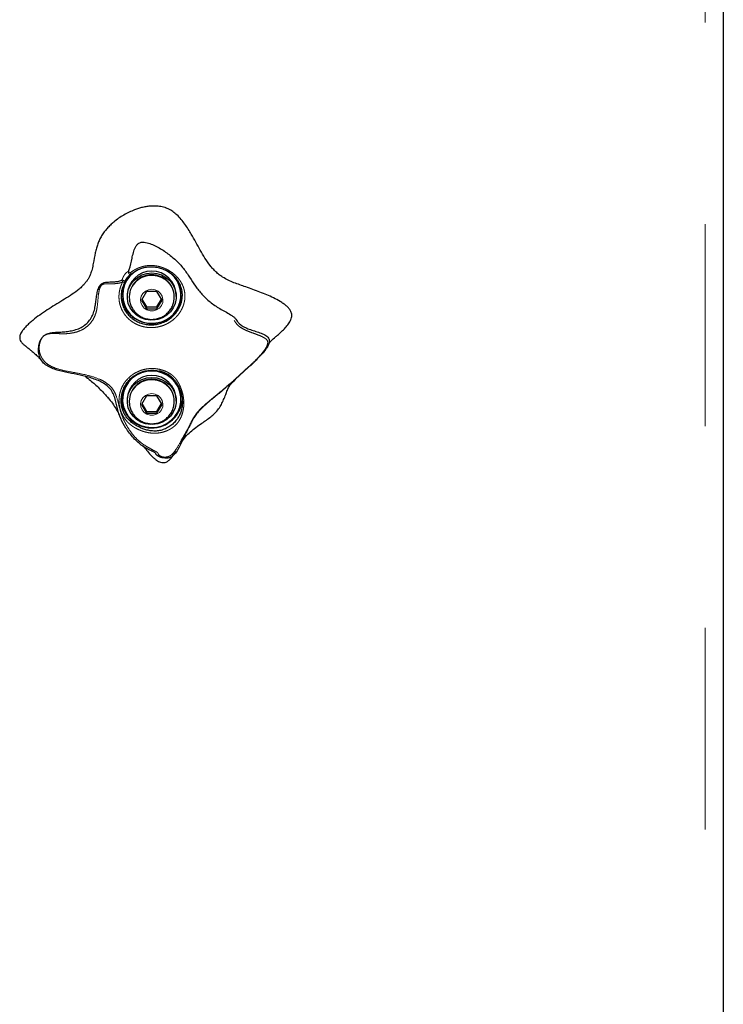
# Model space of a CAD drawing. Units: inches. Extents: x 0.2 to 17.3, y 0.1 to 10.6.
# Drawn here: x 3.3 to 3.6, y 7.9 to 8.3 of the extents above; entities that cross this region are included whole.
import ezdxf

# ---------------------------------------------------------------- set-up
doc = ezdxf.new("R2010")
doc.units = ezdxf.units.IN
doc.header["$MEASUREMENT"] = 0
doc.linetypes.add('PHANTOM', pattern=[0.49999999999999994, 0.25, -0.05, 0.05, -0.05, 0.05, -0.05])

msp = doc.modelspace()

# ---------------------------------------------------------------- linework, layer by layer
at = {"color": 8, "linetype": 'PHANTOM', "lineweight": 18}
msp.add_line((3.628083556381831, 6.842314772061732), (3.628083556381831, 8.480938981582653), dxfattribs=at)
at = {"color": 7, "linetype": 'Continuous', "lineweight": 25}
for p, q in [((3.637012100857571, 8.483249751078922), (3.637012100857571, 6.844625709175113)), ((3.339029943172884, 8.207921213602445), (3.339029943172884, 8.207320138641352)), ((3.341387100704704, 8.207320138641352), (3.341387100704704, 8.206451211536415)), ((3.342369253168319, 8.206451211536415), (3.342369253168319, 8.206162574870769)), ((3.350952506394798, 8.209030503644973), (3.348375016170185, 8.204718050605656)), ((3.356107403035468, 8.209030503644973), (3.350952506394798, 8.209030503644973)), ((3.358684851355803, 8.204718050605656), (3.356107403035468, 8.209030503644973)), ((3.364690656261947, 8.206162574870769), (3.364690656261947, 8.206451211536415)), ((3.365672808725561, 8.206451211536415), (3.365672808725561, 8.207320138641352)), ((3.368029966257381, 8.207320138641352), (3.368029966257381, 8.207921213602445)), ((3.348375016170185, 8.204718050605656), (3.350952506394798, 8.200405932800562)), ((3.348651291073871, 8.2051803385986), (3.350952506394798, 8.201330508786448)), ((3.350952506394798, 8.201330508786448), (3.350952506394798, 8.200405932800562)), ((3.350952506394798, 8.201330508786448), (3.356107403035468, 8.201330508786448)), ((3.356107403035468, 8.201330508786448), (3.358408618356394, 8.2051803385986)), ((3.356107403035468, 8.200405932800562), (3.358684851355803, 8.204718050605656)), ((3.356107403035468, 8.201330508786448), (3.356107403035468, 8.200405932800562)), ((3.350952506394798, 8.200405932800562), (3.356107403035468, 8.200405932800562)), ((3.352971915447364, 8.194734775457112), (3.352971915447364, 8.195249695223001)), ((3.354087993982901, 8.195243996241217), (3.354087993982901, 8.194734775457112)), ((3.350952506394798, 8.15728441951539), (3.348375016170185, 8.152972301710298)), ((3.356107403035468, 8.15728441951539), (3.350952506394798, 8.15728441951539)), ((3.358684851355803, 8.152972301710298), (3.356107403035468, 8.15728441951539)), ((3.339029943172884, 8.156175129472862), (3.339029943172884, 8.155574389745992)), ((3.341387100704704, 8.155574389745992), (3.341387100704704, 8.154705462641054)), ((3.342369253168319, 8.154705462641054), (3.342369253168319, 8.154416490741188)), ((3.348375016170185, 8.152972301710298), (3.350952506394798, 8.148660183905202)), ((3.348651291073871, 8.153434254469017), (3.350952506394798, 8.149584424656865)), ((3.356107403035468, 8.149584424656865), (3.358408618356394, 8.153434254469017)), ((3.356107403035468, 8.148660183905202), (3.358684851355803, 8.152972301710298)), ((3.364690656261947, 8.154416490741188), (3.364690656261947, 8.154705462641054)), ((3.365672808725561, 8.154705462641054), (3.365672808725561, 8.155574389745992)), ((3.368029966257381, 8.155574389745992), (3.368029966257381, 8.156175129472862)), ((3.350952506394798, 8.149584424656865), (3.350952506394798, 8.148660183905202)), ((3.350952506394798, 8.149584424656865), (3.356107403035468, 8.149584424656865)), ((3.350952506394798, 8.148660183905202), (3.356107403035468, 8.148660183905202)), ((3.356107403035468, 8.149584424656865), (3.356107403035468, 8.148660183905202)), ((3.352971915447364, 8.14298869132753), (3.352971915447364, 8.143503611093418)), ((3.354087993982901, 8.143497912111634), (3.354087993982901, 8.14298869132753)), ((3.365822867944445, 8.129623573341561), (3.365823370795779, 8.129623908575784))]:
    msp.add_line(p, q, dxfattribs=at)
at = {"color": 7, "linetype": 'Continuous', "lineweight": 25, "flags": 128}
for points in [[(3.352971915447364, 8.194734775457112), (3.350498138310363, 8.1950938113095), (3.348153049210556, 8.195934913973963), (3.346036170807773, 8.197222213388685), (3.344237303969389, 8.198901401609605), (3.342832798289597, 8.200900738513095), (3.341882325460016, 8.203136080309283), (3.341426113587357, 8.205511550010513), (3.34148360625653, 8.20792724781845), (3.342052373019421, 8.210280256826765), (3.343108193203449, 8.212471012471351), (3.344606313039898, 8.214405984404104), (3.346483163739311, 8.216003375474717), (3.348659085269547, 8.217195468370225), (3.351041720602283, 8.217931642723018), (3.353529954715133, 8.218180386516174), (3.356018188827983, 8.217931642723018), (3.358400824160719, 8.217195468370225), (3.360576703786677, 8.216003375474717), (3.36245355448609, 8.214405984404104), (3.363951716226816, 8.212471012471351), (3.365007536410844, 8.210280256826765), (3.365576261269457, 8.20792724781845), (3.36563375393863, 8.205511550010513), (3.36517758397025, 8.203136080309283), (3.364227069236391, 8.200900738513095), (3.362822605460877, 8.198901401609605), (3.361023738622492, 8.197222213388685), (3.358906818315431, 8.195934913973963), (3.356561729215625, 8.1950938113095), (3.354087993982901, 8.194734775457112)], [(3.34367733710484, 8.145298455121132), (3.345799914489408, 8.143724530446102), (3.348185734547258, 8.142554227775062), (3.350753544883694, 8.1418274399805), (3.353415849366621, 8.141568639160665), (3.356082092851663, 8.141786876639566), (3.3586614268645, 8.142474777264308), (3.361065978134538, 8.143608539405088), (3.363213907607187, 8.145149946360526), (3.365032092317648, 8.14704603112346), (3.36645855583902, 8.149232763957375), (3.367444773017583, 8.151635387630632), (3.367957136622524, 8.154172104992924), (3.367978172569992, 8.156756760849044), (3.36750721039154, 8.159301188598455), (3.366560257521297, 8.161718227343284), (3.365169580253185, 8.163926415167444), (3.363382530421147, 8.165850324370851), (3.36125995303658, 8.167423913811659), (3.358874174883007, 8.168594216482699), (3.356306364546571, 8.169321004277261), (3.353644018159367, 8.169579805097095), (3.350977816578602, 8.169361567618195), (3.348398482565766, 8.168673666993453), (3.34599388939145, 8.167539904852672), (3.3438459599188, 8.165998497897235), (3.342027817112617, 8.1641024131343), (3.340601311686968, 8.161915680300385), (3.339615136412682, 8.159513056627128), (3.33910277280774, 8.156976339264837), (3.339081736860273, 8.154391683408717), (3.339552699038726, 8.151847590893528), (3.340499651908969, 8.149430216914476), (3.341890287272802, 8.147222029090317), (3.34367733710484, 8.145298455121132)], [(3.352971915447364, 8.14298869132753), (3.350498138310363, 8.143347727179917), (3.348153049210556, 8.14418882984438), (3.346036170807773, 8.145476129259102), (3.344237303969389, 8.147155317480024), (3.342832798289597, 8.149154654383514), (3.341882325460016, 8.151389996179702), (3.341426113587357, 8.153765801115153), (3.34148360625653, 8.156181163688867), (3.342052373019421, 8.158534507931407), (3.343108193203449, 8.160724928341768), (3.344606313039898, 8.162659900274521), (3.346483163739311, 8.164257291345134), (3.348659085269547, 8.165449384240642), (3.351041720602283, 8.166185558593435), (3.353529954715133, 8.166434302386593), (3.356018188827983, 8.166185558593435), (3.358400824160719, 8.165449384240642), (3.360576703786677, 8.164257291345134), (3.36245355448609, 8.162659900274521), (3.363951716226816, 8.160724928341768), (3.365007536410844, 8.158534507931407), (3.365576261269457, 8.156181163688867), (3.36563375393863, 8.153765801115153), (3.36517758397025, 8.151389996179702), (3.364227069236391, 8.149154654383514), (3.362822605460877, 8.147155317480024), (3.361023738622492, 8.145476129259102), (3.358906818315431, 8.14418882984438), (3.356561729215625, 8.143347727179917), (3.354087993982901, 8.14298869132753)]]:
    msp.add_lwpolyline(points, dxfattribs=at)
at = {"color": 8, "linetype": 'PHANTOM', "lineweight": 18, "flags": 128}
for points in [[(3.353529954715133, 8.210108281670582), (3.35517478142824, 8.209868924435657), (3.356673487924579, 8.209171972486905), (3.357892860504949, 8.20807910892128), (3.358724534706901, 8.206687551663336), (3.35909471709719, 8.205121002141203), (3.358970387104889, 8.203518917791476), (3.3583626912679, 8.202023102690305), (3.357325560391782, 8.200766980058285), (3.355951183887744, 8.199861847657308), (3.354361670821363, 8.199388161700798), (3.352698238608903, 8.199388161700798), (3.351108725542522, 8.199861847657308), (3.349734349038484, 8.200766980058285), (3.348697218162366, 8.202023102690305), (3.348089522325377, 8.203518917791476), (3.347965192333076, 8.205121002141203), (3.348335332819086, 8.206687551663336), (3.349167048925317, 8.20807910892128), (3.350386421505687, 8.209171972486905), (3.351885128002026, 8.209868924435657), (3.353529954715133, 8.210108281670582)], [(3.353529954715133, 8.158362532775222), (3.35517478142824, 8.158122840306072), (3.356673487924579, 8.157425888357322), (3.357892860504949, 8.1563330247917), (3.358724534706901, 8.154941467533753), (3.35909471709719, 8.153374918011618), (3.358970387104889, 8.151772833661893), (3.3583626912679, 8.150277018560724), (3.357325560391782, 8.149020895928702), (3.355951183887744, 8.148115763527725), (3.354361670821363, 8.147642077571215), (3.352698238608903, 8.147642077571215), (3.351108725542522, 8.148115763527725), (3.349734349038484, 8.149020895928702), (3.348697218162366, 8.150277018560724), (3.348089522325377, 8.151772833661893), (3.347965192333076, 8.153374918011618), (3.348335332819086, 8.154941467533753), (3.349167048925317, 8.1563330247917), (3.350386421505687, 8.157425888357322), (3.351885128002026, 8.158122840306072), (3.353529954715133, 8.158362532775222)]]:
    msp.add_lwpolyline(points, dxfattribs=at)
at = {"color": 7, "linetype": 'Continuous', "lineweight": 25}
for centre, radius, start, end in [((3.353102049064475, 8.207260252415253), 0.01398326037006391, 105.8469108655876, 275.578529443447), ((3.352829287586983, 8.207865457154826), 0.01379945705600043, 134.4257909056053, 179.7684968467553), ((3.353529954715132, 8.206989593326853), 0.01214735212807824, 1.55928545303113, 178.4407145469688), ((3.353322702405345, 8.206278828715979), 0.01095480561328577, 88.91596514365031, 179.0983668652064), ((3.353737189481352, 8.206278810553627), 0.01095482344049666, 0.90172667167653, 91.0839413194683), ((3.354024543498677, 8.207266321252197), 0.01392995363383037, 271.7969843353661, 57.49788932708974), ((3.354337108335134, 8.207896047744079), 0.01369288104816772, 0.1053027685605579, 35.950706339543), ((3.353529954715133, 8.208307783680121), 0.01518348932797534, 181.4589022979193, 358.5410977020822), ((3.353529954715132, 8.155243497163484), 0.0121473615826544, 1.560922814635448, 178.4390771853645), ((3.35393950305509, 8.156013264648584), 0.01409139288631393, 0.6581588717610284, 75.82624782348773), ((3.352750584126605, 8.156142950376697), 0.01372067868857594, 141.2719003523528, 179.8656241334089), ((3.35332331268387, 8.15453244801686), 0.01095542577586147, 88.91921878096232, 179.0951132278919), ((3.353736579197629, 8.154532429849128), 0.01095544360937, 0.904980326108632, 91.08068766503696), ((3.353537123642035, 8.156572198234125), 0.01519092672697782, 181.4977990481087, 356.3162040922942)]:
    msp.add_arc(centre, radius, start, end, dxfattribs=at)
at = {"color": 8, "linetype": 'PHANTOM', "lineweight": 18}
for centre, radius, start, end in [((3.353325095393961, 8.205985035458424), 0.01095991629257117, 88.92898287099037, 178.2058274860998), ((3.353737921916846, 8.205992268262916), 0.01095274332318611, 0.4542453708650709, 91.0879793942976), ((3.353324918100192, 8.15423913771785), 0.01095973325153868, 88.92803795527293, 178.2067724018271), ((3.353738095033821, 8.154246359294712), 0.01095257148189775, 0.4550899074117471, 91.08890225012105)]:
    msp.add_arc(centre, radius, start, end, dxfattribs=at)
at = {"color": 7, "linetype": 'Continuous', "lineweight": 25}
for points, knots in [([(3.400171594954544, 8.211284283323405), (3.399190096809249, 8.211621382182233), (3.397226881259666, 8.212295655205136), (3.394295193173242, 8.213357703945), (3.391412671222101, 8.214576513671846), (3.388954909068991, 8.215901106921272), (3.386947501916445, 8.21730253173597), (3.385347484943138, 8.21869152230644), (3.383863336182454, 8.220233389847419), (3.381984495978881, 8.222497921136606), (3.379865845688008, 8.225573897776936), (3.377563886330378, 8.229462267048708), (3.37537432128834, 8.233426317494311), (3.373422381423657, 8.236929869250295), (3.371624544597652, 8.239923077128257), (3.36997614691361, 8.242410886648798), (3.368143820956136, 8.244804669639736), (3.366172141741019, 8.246907686134467), (3.364041949039204, 8.248658219026133), (3.362143315994277, 8.249783620046385), (3.360797367610231, 8.25034724316576), (3.360225704056917, 8.2505463144868), (3.359650925520856, 8.250736627585727), (3.358285240428464, 8.251111914992197), (3.355958514451186, 8.251425420907989), (3.353383138474102, 8.251396416823306), (3.351057387085892, 8.25112468170395), (3.348995807282587, 8.250719236171456), (3.34695098751711, 8.250163247310839), (3.344679664553786, 8.249381140710693), (3.342217226534965, 8.248323874543317), (3.339590879310543, 8.246934572034592), (3.337062175641092, 8.245321162672447), (3.334860961621004, 8.243641280920247), (3.332983702901708, 8.241959164141607), (3.331398274387764, 8.240316882361459), (3.329936612510004, 8.238539908520783), (3.328650369823472, 8.236653676878095), (3.327566496332123, 8.23467147518197), (3.326712102162313, 8.232592975629435), (3.326045285199975, 8.23042238931748), (3.325278038937422, 8.227163056728598), (3.324719104772623, 8.22371227119378), (3.32395911530804, 8.220143257612234), (3.323275337731495, 8.217911549144445), (3.322487043548267, 8.21615226891299), (3.32172005612097, 8.214827502349365), (3.320814328146226, 8.213560411929011), (3.319676273931842, 8.212231710430773), (3.318294492643484, 8.210877747708366), (3.316117202369218, 8.209055046900467), (3.313127134944609, 8.20696575067838), (3.309349148289241, 8.204627890968503), (3.305486474886119, 8.20230261959707), (3.301674717342939, 8.199897935863273), (3.29799619255511, 8.197392732289734), (3.295059433349339, 8.195183059711354), (3.292847440508074, 8.193310021356627), (3.291259785464366, 8.191813090020448), (3.290033040298403, 8.190460214654719), (3.289162324036432, 8.189279119468225), (3.288640019201063, 8.188405398727905), (3.288267174935165, 8.18755203203517), (3.288011025545331, 8.186580794586156), (3.288046175420336, 8.185391333140773), (3.288612687240044, 8.184124107531744), (3.289554128785957, 8.183039854115112), (3.290399323064261, 8.182318617661103), (3.290922732871707, 8.181976427147061), (3.291023229179112, 8.181910725506393)], [0, 0, 0, 0, 0.01828670773037872, 0.03657750056791665, 0.0549554647169091, 0.07347981563233974, 0.0858569358951382, 0.09835888137272837, 0.1111803508409318, 0.1240779996578326, 0.1510623372360702, 0.1782111012243157, 0.2054641814394035, 0.2327156675088761, 0.2505135268562471, 0.2683426831306375, 0.2863695609829889, 0.3045624336289361, 0.3197755438202626, 0.3353258207061217, 0.3434552108558769, 0.3454851731859587, 0.3459924565690098, 0.3541217457923941, 0.3703689026462806, 0.3870255412720574, 0.3991951474092959, 0.4114483767704503, 0.4239215475621725, 0.4364549059286484, 0.453749440089053, 0.4711667296921625, 0.4889627146721284, 0.5068880803572833, 0.5203480528088406, 0.5338782116265812, 0.5476586502561702, 0.5615469550457404, 0.5748666035635208, 0.5883270568103453, 0.6021183608234807, 0.6159749526439012, 0.6490439318480501, 0.6655618854901527, 0.6821812269224964, 0.6912224255734764, 0.7003477686619393, 0.7097207526848447, 0.7191671634762722, 0.7316545229001192, 0.7442249216503625, 0.7697082274202137, 0.7963427139737139, 0.8229880411300612, 0.8496050276690008, 0.8762519305458513, 0.901981153396222, 0.9149087291102611, 0.9278711686362698, 0.9409092308070448, 0.9475245976819374, 0.9541971454129797, 0.9592015839730533, 0.9643133219728142, 0.9723279417484347, 0.9803030954517711, 0.988906922052493, 0.9978700946072595, 1, 1, 1, 1]), ([(3.341994461307471, 8.218861582456466), (3.3421225269855, 8.21921367052827), (3.342901299832357, 8.221354733100542), (3.343488145576669, 8.224551445744453), (3.344382804689866, 8.228297428935546), (3.345180025485292, 8.230628555695189), (3.346098161864579, 8.232120942689768), (3.346834102091764, 8.232836748234089), (3.347727688058953, 8.233341794129947), (3.348988510266206, 8.233533514421849), (3.350930201130425, 8.233305637667845), (3.353284729433657, 8.232564335794496), (3.356896898368706, 8.230963967217509), (3.361015046719638, 8.228267359122004), (3.365543800287218, 8.224558189993603), (3.369390223030232, 8.220506253661938), (3.37233569405886, 8.216045085433192), (3.375076342107209, 8.211642014066559), (3.378301382403729, 8.207645268566756), (3.382330817250692, 8.203706451260132), (3.386396256501578, 8.200971441719279), (3.389932241298957, 8.199042770019878), (3.392233649660214, 8.197777293911019), (3.393943437674301, 8.196608093634335), (3.395257669050673, 8.19536796203085), (3.396083855986591, 8.194002363025842), (3.397345153204669, 8.192539640524982), (3.399423123195268, 8.191319709564237), (3.401826576692699, 8.190316593028374), (3.404436134862904, 8.18943196271718), (3.407083215128426, 8.188573738347914), (3.409209872138711, 8.187745607374165), (3.410649166989983, 8.186857372219045), (3.411388642891491, 8.186101967959848), (3.411757246533702, 8.185283402833061), (3.411891259690227, 8.1843333904698), (3.411590940678695, 8.18276511615715), (3.410478819364397, 8.18079058839667), (3.408215355921731, 8.177906599765258), (3.404889403598621, 8.174523158586245), (3.400648164377422, 8.170592820203705), (3.396322420283372, 8.166696097017864), (3.391961399221745, 8.16280896722307), (3.387501336053001, 8.15896016197863), (3.382905950239283, 8.155248657785174), (3.379133227883185, 8.152101738288817), (3.376558989769039, 8.14938816407885), (3.374963732876197, 8.147337492708585), (3.373822567182838, 8.145515047990347), (3.372904067254475, 8.143744100230945), (3.372468290145057, 8.14269764808215), (3.371682418650038, 8.141160778308008), (3.370884442355693, 8.139638646731925), (3.369928820724683, 8.137734658183865), (3.368517859190928, 8.134786399673045), (3.367016366466443, 8.13143170847245), (3.36519221546999, 8.128609748415109), (3.363747360329765, 8.127267527131883), (3.362363333702586, 8.12653729330599), (3.3607517833302, 8.126256956923537), (3.359352787182684, 8.126384753638355), (3.358311415871701, 8.12664855807162), (3.357404454119602, 8.126971594190397), (3.356341001550965, 8.127514676729827), (3.355791669304766, 8.127981025623825), (3.355600073491941, 8.128307673863398), (3.355556840628827, 8.128563227203585), (3.355455550157241, 8.128829523483644), (3.355143341402704, 8.12912326972622), (3.354543734626475, 8.12945626866548), (3.354037839003074, 8.12970204984354), (3.353421621242608, 8.129987792065927), (3.352457819354119, 8.130428755529296), (3.350867959367385, 8.1312323083275), (3.348872814899809, 8.132445532079016), (3.346606005081664, 8.134227686234233), (3.34443438234466, 8.13638106019583), (3.342394688749155, 8.138827262277475), (3.340127974583648, 8.14201341353645), (3.338033158462447, 8.14573545793816), (3.336418269276586, 8.150934298627721), (3.335559571893629, 8.155514582077375), (3.334189696571217, 8.159060247291743), (3.332491015545402, 8.161391728023842), (3.330242308049435, 8.16317938072281), (3.326858388477375, 8.165028769391913), (3.322232612375353, 8.166610119899826), (3.316509594165582, 8.167875074897374), (3.310773709405276, 8.168927240069342), (3.306086798676322, 8.170052840970346), (3.30263358809737, 8.171486772213985), (3.300340683366584, 8.172951574124475), (3.298830972034142, 8.174685481463419), (3.298026769908713, 8.17630768315868), (3.297474075329739, 8.178071246562947), (3.297279091746331, 8.18031600502396), (3.297549305964488, 8.182463593134976), (3.298058428975264, 8.184196129502714), (3.298576381934081, 8.1853124826304), (3.29914177977738, 8.186158255900622), (3.299793087624852, 8.186924090305943), (3.30104351647479, 8.18791155530456), (3.302697732209326, 8.188422133532063), (3.304755137337308, 8.188704431311951), (3.307074695668625, 8.188832508283284), (3.309662603019896, 8.188963447193435), (3.312399203341911, 8.189275813439615), (3.315150524637881, 8.18982924886178), (3.317843976885196, 8.190759203657407), (3.320295109052915, 8.192230459016933), (3.322365062404144, 8.19417067500147), (3.323940270005821, 8.196497442677867), (3.324950450600027, 8.199099209238216), (3.325475833077166, 8.201701614709075), (3.325827340693248, 8.204226647808447), (3.326150844133879, 8.20667726397818), (3.326607966284325, 8.209167459772154), (3.327304140622616, 8.211330904007092), (3.328480795314193, 8.212876539653113), (3.329860156811869, 8.21350406483089), (3.33173051460721, 8.213734485610994), (3.333851739553729, 8.213735684258328), (3.336200828603715, 8.213912049834303), (3.337778305469108, 8.214232841220054), (3.338573677209562, 8.214610914491514), (3.338733554215843, 8.21468691068263)], [0, 0, 0, 0, 0.003084070589219916, 0.01875436471053359, 0.02658866147122792, 0.03457837458979286, 0.03874379075078424, 0.04094240311900715, 0.04321488665646503, 0.04746355901080887, 0.05148887240462563, 0.05933131267310617, 0.06732069315979951, 0.08345644549329632, 0.09904291264167682, 0.1148019496156654, 0.1306688726930103, 0.146585767545718, 0.1626887836221068, 0.1787896922559105, 0.1949216794873349, 0.2030686857442364, 0.2115348089306729, 0.215993708236567, 0.2205187153033585, 0.22889357746399, 0.2364886226180066, 0.2440271488222475, 0.2517107044759202, 0.2594064476114653, 0.2670280597386517, 0.2743174167850263, 0.2776941325718076, 0.2811936526380281, 0.2833445985785232, 0.285595117404439, 0.2899218956502373, 0.2981742211686221, 0.3063439118904115, 0.3225208138129609, 0.3386656650333007, 0.3547726776743412, 0.3708900734731521, 0.3870051458331996, 0.403107922671625, 0.4190660929605132, 0.4270108760902772, 0.4349103019523703, 0.4427718328854118, 0.4506553813243124, 0.4665369586856113, 0.4745187533202154, 0.4825272263209187, 0.4906161869858182, 0.4987382726862106, 0.5148103095919155, 0.5227472746388104, 0.5267704970767368, 0.5309679803101709, 0.5353238804684884, 0.5398329573583887, 0.5421828907436422, 0.5445536322888269, 0.5490764539546826, 0.5575111613088871, 0.5656497357822512, 0.5736458381357541, 0.5814970739081088, 0.5891078383611161, 0.5926829219916394, 0.5943567395232549, 0.5959401598939793, 0.5991421375632435, 0.6027342277934551, 0.6104467676168422, 0.6184809908758997, 0.6268639447063805, 0.6355009873727615, 0.643965778699697, 0.6597893176189068, 0.6747278485080578, 0.6901228269882979, 0.697813318706243, 0.7054364373502741, 0.7131448563193564, 0.720919637159759, 0.7366910608266979, 0.7525527109511646, 0.768349274765314, 0.7841776181597465, 0.792082631392024, 0.7997149861119764, 0.8068582329577659, 0.8104640166454716, 0.8142795762380981, 0.8221530576723165, 0.8301223011854667, 0.8341505998099796, 0.8382187618176689, 0.8402774698851112, 0.842327561054669, 0.8464217433232222, 0.85447158949317, 0.862364067819371, 0.8701010158367029, 0.8776641761547653, 0.8851774817110539, 0.8927755347585198, 0.9005037225688683, 0.9082538727164773, 0.9159868706638914, 0.9237558518895748, 0.931478444027683, 0.9392024548232664, 0.9459060096524993, 0.9526148245993468, 0.959449276269849, 0.966530551213629, 0.9708751024891451, 0.9751988603271075, 0.9792412298544113, 0.9870318484314684, 0.9927952829640107, 0.9985517858729089, 1, 1, 1, 1]), ([(3.340137934182801, 8.2135464438574), (3.339736688433559, 8.21271688884042), (3.33898013520124, 8.211152753816767), (3.338423634908681, 8.208639483308048), (3.338286249442113, 8.206194852952368), (3.338587950798099, 8.203748965650924), (3.339307753324054, 8.201405723722564), (3.340444871115767, 8.199209764539784), (3.341943617278512, 8.197269234828484), (3.343780840862504, 8.195597187772428), (3.345872684397872, 8.194257902901803), (3.348205942497578, 8.19325572849486), (3.350675872894835, 8.192638220936798), (3.353252021791723, 8.192425688113426), (3.355806462741202, 8.192641068829333), (3.35831226866682, 8.193275300828603), (3.360656362845284, 8.194293968762246), (3.36282204733246, 8.195684419792157), (3.364548741647164, 8.197235937881905), (3.36589255238634, 8.198839185350936), (3.367013978616206, 8.200561133219738), (3.3679658568212, 8.202622344169566), (3.368594746320394, 8.204986498144478), (3.36878337622661, 8.207405959078454), (3.368519043429266, 8.209737611908949), (3.367834676388182, 8.21195395182256), (3.366810621720805, 8.213927440396022), (3.365467886074287, 8.215712489042051), (3.363852270902182, 8.217286953210325), (3.361915926091407, 8.218679876652937), (3.359707606120643, 8.219818836506116), (3.35728187039643, 8.22065708701962), (3.35476134912936, 8.221118996165789), (3.35218319517354, 8.221163040104086), (3.349667672820659, 8.220786678553628), (3.347243513376276, 8.219987606593191), (3.345235547218312, 8.218952040644508), (3.34411229643998, 8.2180986882619), (3.343663843927382, 8.217757991395718)], [0, 0, 0, 0, 0.03150780705156037, 0.05940831351651359, 0.08811676137137558, 0.1160380765200343, 0.1447720677665977, 0.1730248484286783, 0.2021231167776247, 0.2301845342087104, 0.2590447800502005, 0.2871478842324187, 0.3160690524215152, 0.3442021586815293, 0.3731526863150946, 0.401110021586129, 0.4298661783130249, 0.4578217283932848, 0.4865927555090848, 0.507316689631619, 0.5283801445289873, 0.556587397994012, 0.5857282603793122, 0.6151514988683146, 0.6455265046519595, 0.6735910268887082, 0.7023818526303256, 0.7284565145210127, 0.7551682638949249, 0.7823970989597386, 0.8105050702727695, 0.8385308444778335, 0.8674480611974599, 0.8954404169525302, 0.9242393189110047, 0.9521691505834895, 0.9809037616404673, 1, 1, 1, 1]), ([(3.34029696091714, 8.213845472783943), (3.340383912964831, 8.214050140113908), (3.34060930457696, 8.214580665853967), (3.341079079155318, 8.215409428790261), (3.341630892343797, 8.21621480270573), (3.342124872012652, 8.216786732106435), (3.342528622636299, 8.217160466871565), (3.342841717952061, 8.217383991783539), (3.343048620107043, 8.217474973775973), (3.343043019332255, 8.217472262262405), (3.343040475890487, 8.217471030901187)], [0, 0, 0, 0, 0.1275444178080864, 0.3306125929303028, 0.490560094839323, 0.6006005061528891, 0.6962906721384172, 0.7973204142242045, 0.907958497936979, 1, 1, 1, 1]), ([(3.343061050890898, 8.217478741288307), (3.343064165774568, 8.21747850510235), (3.343177371241178, 8.217469921301381), (3.343400655707335, 8.2175522187777), (3.343576119635745, 8.217689404522224), (3.343663843927382, 8.217757991395718)], [0, 0, 0, 0, 0.01395077202252919, 0.5070185033087301, 1, 1, 1, 1]), ([(3.340137934182801, 8.2135464438574), (3.340145231743938, 8.2135529415746), (3.3401551138143, 8.21356174052775), (3.340170823586603, 8.213595791087613), (3.340178444154765, 8.213614052847499), (3.340182112022613, 8.213623118799138), (3.34018377746274, 8.213627235305042)], [0, 0, 0, 0, 0.6201509760263636, 0.8397840682584379, 0.9272520022828936, 0.9999999999999999, 0.9999999999999999, 0.9999999999999999, 0.9999999999999999]), ([(3.414328284748589, 8.186050197686859), (3.414667519126466, 8.186325480036098), (3.4157099027769, 8.18717135486133), (3.417393018179327, 8.188660687390557), (3.419298815713408, 8.190485951875587), (3.420727726755983, 8.192099163500874), (3.421698710793275, 8.193455035497378), (3.422294229174187, 8.194488517342611), (3.422727613625281, 8.195533618832892), (3.422954968789431, 8.196495626482633), (3.422996365350974, 8.19741592168577), (3.422876878727696, 8.198247879577703), (3.422598063866028, 8.199049582356666), (3.422096590188518, 8.19996091935728), (3.421308841560006, 8.200944721180557), (3.420158022320654, 8.202028251730887), (3.418790181052038, 8.203066311731241), (3.416710463479336, 8.204401249127203), (3.413974976516065, 8.205852202105971), (3.410591433534424, 8.207381545945386), (3.406012462586729, 8.209233827098009), (3.402509578705162, 8.210463526265), (3.400171594954544, 8.211284283323405)], [0, 0, 0, 0, 0.03093879843834467, 0.09506730378540292, 0.1593318539741682, 0.2182940707123645, 0.2482180186797364, 0.2784036497394579, 0.3036017476138059, 0.3293864393094191, 0.3493245840960417, 0.3698890654735772, 0.3897401586663915, 0.4101533715927909, 0.4442383923723601, 0.4791597570115625, 0.5221701017800532, 0.5655093644441344, 0.6534257448005711, 0.7397734106436314, 0.8263129587036344, 0.9999999999999999, 0.9999999999999999, 0.9999999999999999, 0.9999999999999999]), ([(3.342373485500379, 8.206328515810949), (3.342403076554727, 8.205606700798203), (3.342462600484212, 8.204154732733304), (3.343107753667242, 8.202051783923313), (3.344133467190599, 8.200106799091621), (3.345536775442427, 8.198402491674589), (3.347252528156851, 8.197003638188862), (3.349218647436467, 8.195964400138608), (3.351359552243689, 8.195327041025765), (3.353592611205271, 8.195118314814751), (3.355829585261808, 8.195351899615119), (3.357979586065988, 8.196020553423732), (3.359954365213433, 8.1970999633093), (3.361669357128324, 8.19854805140536), (3.363058555494274, 8.200304206147608), (3.364045612808113, 8.202295522010466), (3.364609923279191, 8.204251779321812), (3.36463609680669, 8.205529822506339), (3.364647201525844, 8.206072061630673)], [0, 0, 0, 0, 0.06235594662443569, 0.1254321973861194, 0.1884467332417606, 0.2515036014498611, 0.3146835131940684, 0.3780500309576669, 0.4416362820092861, 0.5054440396634673, 0.5694423495713589, 0.6335626528922348, 0.6977199272425824, 0.7618339856143909, 0.825816768601866, 0.8896002978403097, 0.9531603950863791, 1, 1, 1, 1]), ([(3.291016063547605, 8.181901338948162), (3.291514886360571, 8.181516180505083), (3.292396666942649, 8.180835327049104), (3.293610648290331, 8.179841115479327), (3.294688788610849, 8.178919978390123), (3.295583769664714, 8.17811703239247), (3.29632782350745, 8.177421407275363), (3.296986702338025, 8.176777930255309), (3.297605832304355, 8.176145245908648), (3.298262478197111, 8.175437440454806), (3.298814216812897, 8.174814154876954), (3.299110041651252, 8.174428761729809), (3.299221046858175, 8.174284146942613)], [0, 0, 0, 0, 0.1688496110694256, 0.2984793487036552, 0.3944445179366857, 0.4930506650868449, 0.5990514409641158, 0.6785657736457197, 0.7461606954464919, 0.8228310146749955, 0.9335191730826115, 1, 1, 1, 1]), ([(3.411424318295456, 8.182598290896912), (3.411640116895666, 8.183041811802823), (3.412114144087901, 8.184016058019079), (3.413554172632232, 8.185325049727977), (3.414338635105211, 8.186038129254845)], [0, 0, 0, 0, 0.4552451921406993, 1, 1, 1, 1]), ([(3.320505863831297, 8.166901954127097), (3.320996322124756, 8.166547500729424), (3.322277852136145, 8.165621341109297), (3.324240858597744, 8.163984981522743), (3.327159966380405, 8.161337807137313), (3.329731411164466, 8.158753230852367), (3.331442721218394, 8.156719524957138), (3.331875709628724, 8.156204965318672)], [0, 0, 0, 0, 0.1154796226650912, 0.3017394223376244, 0.4884482412482134, 0.8705693440443257, 1, 1, 1, 1]), ([(3.363422171867967, 8.166555321940946), (3.362768724246474, 8.167059168746368), (3.361777014004873, 8.167823836059709), (3.360291983837151, 8.168576410276355), (3.35912461478139, 8.169059219278765), (3.357514770938385, 8.169573151971443), (3.355836357134609, 8.169893708814056), (3.354133704596486, 8.170004907445826), (3.352425580523579, 8.16997886765339), (3.350723466016303, 8.16974529364721), (3.349071417754075, 8.169308564086574), (3.347463954040568, 8.168739714669936), (3.345934288041575, 8.167977955145615), (3.344519557224142, 8.167036226551819), (3.343187218537086, 8.165978272229124), (3.341993845477794, 8.16475495914444), (3.340971123067366, 8.163392530905806), (3.34029378532343, 8.162307763702739), (3.339710693601618, 8.161168314597234), (3.339221357028435, 8.159968042154246), (3.338852252779587, 8.15877687847301), (3.338508716583924, 8.157242628630236), (3.338343597788235, 8.155725518330314), (3.33835020485314, 8.154242765983788), (3.338457790537013, 8.152839034545993), (3.338704039159869, 8.151491059370434), (3.339089355949201, 8.150201627352516), (3.339565629644159, 8.148961495754694), (3.340169656414606, 8.14781961372703), (3.340907091289565, 8.1467535171563), (3.341772451304535, 8.14569415517441), (3.342799971277991, 8.144703007194163), (3.343854672350872, 8.143873627973758), (3.34472926839151, 8.143252288435148), (3.345525816823606, 8.1427459395708), (3.346399464836404, 8.14224771475789), (3.347391132744388, 8.141725744004585), (3.348453987663803, 8.141239144939902), (3.349611003074465, 8.140788687762416), (3.350963012628231, 8.140341262404228), (3.352427831141116, 8.14000803355701), (3.353921105850961, 8.139840377714211), (3.355444673378783, 8.139792089805827), (3.356998094670628, 8.139940430187206), (3.358546707833935, 8.140309555287534), (3.36010310110755, 8.140837935229484), (3.361608815272701, 8.141599546480288), (3.36297486763393, 8.142538419581612), (3.364219756883962, 8.143554987210948), (3.36531393656874, 8.144688378186034), (3.366225740903167, 8.145894935059433), (3.366989742182912, 8.147091724793912), (3.367599279485801, 8.148332473250942), (3.368071523344492, 8.149663903823146), (3.368453934095185, 8.151084231976748), (3.368673910343602, 8.152592578117595), (3.368722063843642, 8.154121702703657), (3.368660853264691, 8.155654408673122), (3.368443269903186, 8.15717352254658), (3.368062836630285, 8.158752876896383), (3.367658914649737, 8.160034274400557), (3.367127513154582, 8.161368341902053), (3.36649431842074, 8.162664052403803), (3.365853613671035, 8.163741516322784), (3.365072967381192, 8.164848283140245), (3.364307319318264, 8.165753866172873), (3.363646586222642, 8.166352126214704), (3.363422171867967, 8.166555321940946)], [0, 0, 0, 0, 0.02548619625816755, 0.03867933866056558, 0.05196928127900311, 0.06489262901332975, 0.09117815554591568, 0.1045715836001366, 0.1174920333533123, 0.1437721296241554, 0.1571622541483682, 0.1700505808363458, 0.1962612725749608, 0.2096145157877287, 0.2225609875159928, 0.2488998605167624, 0.2623230266180617, 0.2753876748614552, 0.2885477628127298, 0.3019998767115037, 0.3155518995733284, 0.3271707768142738, 0.3507207456140066, 0.3626701783436393, 0.373202656668137, 0.3945413399226556, 0.4053843913734059, 0.4158737211572757, 0.4372822532649713, 0.4481972959463491, 0.4601325265717853, 0.4843068399489904, 0.4966058708750147, 0.5038333540805865, 0.518476200391179, 0.5259131096072958, 0.534805720004165, 0.552933278064598, 0.562160986430253, 0.574293514115478, 0.5988348790762359, 0.6112581543906472, 0.6236001497914478, 0.6487004551208089, 0.6615123349358131, 0.6744206311501552, 0.7007662482271819, 0.714221309730979, 0.72649771415043, 0.7514265403611057, 0.7641017916086452, 0.7749955054231612, 0.7970520233077785, 0.8082480072366891, 0.8197750641428875, 0.8432832890442332, 0.8553007316770558, 0.8668770585557866, 0.8904453353312625, 0.9024470879552048, 0.9175094834353456, 0.9326863523943084, 0.9481355731079698, 0.9636870453881367, 0.9725601874509562, 0.9906802188865993, 1, 1, 1, 1]), ([(3.391023513967289, 8.15999579390765), (3.391402489534773, 8.160885574574534), (3.392149741849745, 8.162640016602449), (3.394089636175269, 8.164505741318878), (3.395045696074127, 8.165425247376616)], [0, 0, 0, 0, 0.5071587734035505, 0.9999999999999999, 0.9999999999999999, 0.9999999999999999, 0.9999999999999999]), ([(3.368274603431312, 8.134307801133724), (3.368913540985056, 8.135210676696799), (3.370210075196086, 8.137042794794988), (3.372667846915542, 8.139472444038535), (3.375441731667559, 8.14166715174141), (3.378157590899334, 8.143544194587484), (3.380647334292769, 8.145248811464654), (3.382851369080526, 8.146871192085248), (3.38493937682388, 8.148677985751867), (3.386716617864794, 8.15074237933106), (3.388093918268255, 8.153032540142837), (3.389209388596267, 8.15540690922963), (3.390158171001788, 8.157778221190025), (3.390770178120554, 8.15934388739856), (3.391060515444607, 8.16008664238197)], [0, 0, 0, 0, 0.09460373506579996, 0.1919702141235154, 0.2929402887495036, 0.3944385663581709, 0.4713608416503671, 0.5483393654379273, 0.6262488660431067, 0.7054899454287059, 0.7797840509042444, 0.855001476102173, 0.9312124285335465, 0.9999999999999999, 0.9999999999999999, 0.9999999999999999, 0.9999999999999999]), ([(3.331877427704116, 8.156263296073401), (3.332612240724279, 8.155368810681077), (3.334184016123173, 8.153455493829378), (3.335931021748914, 8.150682807832323), (3.33716662921702, 8.148364357668054), (3.337639036504959, 8.147100152205688), (3.337791420337549, 8.146692359018635)], [0, 0, 0, 0, 0.2481651114528609, 0.5308286684389776, 0.8486599858433903, 1, 1, 1, 1]), ([(3.342373485500379, 8.154582766915588), (3.342403067497183, 8.153860837990011), (3.34246256872583, 8.15240875014236), (3.343107752699269, 8.15030570310342), (3.344133465594506, 8.148360716796713), (3.345536777428189, 8.146656405538506), (3.347252527930921, 8.145257554356409), (3.349218647452898, 8.144218315932664), (3.351359552576124, 8.143580956852364), (3.35359261089408, 8.143372230718766), (3.3558295851089, 8.14360581537162), (3.357979587678979, 8.14427446996745), (3.359954363925738, 8.145353878626503), (3.361669355166582, 8.14680196476365), (3.363058558834019, 8.148558127202259), (3.364045611202865, 8.150549435077632), (3.364609923013668, 8.152505691772742), (3.364636096742323, 8.153783738077362), (3.364647201525845, 8.15432597750109)], [0, 0, 0, 0, 0.06236484218091136, 0.1254406441451579, 0.1884545834497101, 0.2515107329378787, 0.3146900465654032, 0.3780559644457421, 0.4416416135339127, 0.5054487822978406, 0.5694464863413717, 0.6335661826429902, 0.6977229269686539, 0.761836378380325, 0.8258184320450965, 0.8896014966760293, 0.9531609922062452, 1, 1, 1, 1]), ([(3.34882686999795, 8.132519997024685), (3.349081758074515, 8.132338613860407), (3.349694502479645, 8.131902573381016), (3.350207502456537, 8.131308042109726), (3.350507105825817, 8.130960822655448)], [0, 0, 0, 0, 0.4159778113536024, 1, 1, 1, 1]), ([(3.350524663718225, 8.130974567258573), (3.350827854963612, 8.13057505973429), (3.351762859207798, 8.12934302801678), (3.353142985274612, 8.127780642026652), (3.354666414814234, 8.126308481844667), (3.355782755761738, 8.125418345510322), (3.356857661047225, 8.124761558366137), (3.357916231079315, 8.124306594830795), (3.358954926824468, 8.124119037655209), (3.359885079153905, 8.124192086917965), (3.360841084141766, 8.124459287748497), (3.362030459563488, 8.125167512019981), (3.363249268612932, 8.126427546729987), (3.364389618785101, 8.128030460683826), (3.365081632098597, 8.129185114343962), (3.365447279902318, 8.129795213263524)], [0, 0, 0, 0, 0.0751963554655048, 0.2318962456117045, 0.3111285419797731, 0.3910217067554969, 0.4435780242431922, 0.4971904932653332, 0.5601778904485242, 0.5959671845602823, 0.6331773596170309, 0.705168804925953, 0.7975038982229836, 0.893004580355508, 0.9999999999999999, 0.9999999999999999, 0.9999999999999999, 0.9999999999999999])]:
    msp.add_open_spline(points, degree=3, knots=knots, dxfattribs=at)
at = {"color": 8, "linetype": 'PHANTOM', "lineweight": 18}
for points, knots in [([(3.33913126771666, 8.213779766876318), (3.338945727832951, 8.213694947140121), (3.338287058238355, 8.213393835701781), (3.336608861387166, 8.212961464083861), (3.334112478101742, 8.212792539662518), (3.331528005175711, 8.212886074504626), (3.329732112007055, 8.212807510583819), (3.328802654264787, 8.212273725444023), (3.3283633036598, 8.211798708495646), (3.327906699632182, 8.211029126578572), (3.32737594139176, 8.20947680438803), (3.326878716717448, 8.206157915914458), (3.326664491057937, 8.20231459533874), (3.325954976875817, 8.198540543567251), (3.324892788705944, 8.195764550320847), (3.323201960078308, 8.19326073341925), (3.320966221925289, 8.191176189511756), (3.318322906400489, 8.189610634811187), (3.315437322163879, 8.18864968360391), (3.312494738039876, 8.188136162308655), (3.309565025962705, 8.188018774719456), (3.306848227253722, 8.188132142727486), (3.304514727968412, 8.188199535581045), (3.302547532889746, 8.188087942153775), (3.301141465304783, 8.18774171666521), (3.300145907361736, 8.18706995785914), (3.299655796327436, 8.186630532913753), (3.299198362942378, 8.18609344086433), (3.298672440889868, 8.185293906801427), (3.29820321537647, 8.184232909396062), (3.297769817519201, 8.182587389890866), (3.29760969035174, 8.18055470837244), (3.29793937018443, 8.178457921279783), (3.298614137524772, 8.176767948745605), (3.299530767729213, 8.17518854224648), (3.301037275279884, 8.173464247992934), (3.303249215914044, 8.17201200594815), (3.306568003577126, 8.170609612809862), (3.311126366344874, 8.169526017741017), (3.316761320893414, 8.16853353232113), (3.322484645207105, 8.167353913380195), (3.32720022865542, 8.16582637692051), (3.330734861218848, 8.163926648993753), (3.333162157666127, 8.162003665156751), (3.335013899032628, 8.159484926865467), (3.336522505748743, 8.155749187528542), (3.33750012600261, 8.151027195228647), (3.339109396874364, 8.14627272100702), (3.340992211265041, 8.142596273427188), (3.342907253583141, 8.13959471256089), (3.34530210530641, 8.136587987587973), (3.348044083542415, 8.134019091762633), (3.35095214880235, 8.132134997677502), (3.353155230797302, 8.130953054531819), (3.354238385254115, 8.130346571838263), (3.354845036978538, 8.130023530980193), (3.355479975892547, 8.129705316362188), (3.356174467179449, 8.129342576683513), (3.356674863356205, 8.12892060292141), (3.356644733183081, 8.128603782563395), (3.356874466739445, 8.128150333353604), (3.357291445909248, 8.127703968557455), (3.358133175453144, 8.1272454799198), (3.358847778950551, 8.127031806560273), (3.359665201430057, 8.126903062702254), (3.360760609893481, 8.126905363130195), (3.362008254388884, 8.12720819037785), (3.36309978150167, 8.127826670464561), (3.364346094554615, 8.12897081626083), (3.36612109730416, 8.131512795491885), (3.367785132506713, 8.134594060710901), (3.369440509199346, 8.137429920308959), (3.370524015117044, 8.13933602812265), (3.371406278610214, 8.14089482142397), (3.372147284776194, 8.142280761685226), (3.372657835767033, 8.143415870303187), (3.373421876725255, 8.145028923395612), (3.374730028004719, 8.147224909266729), (3.376326260469326, 8.149360093740372), (3.37893026425344, 8.15215340119805), (3.38430159994592, 8.156546421994161), (3.391889153008315, 8.162800911835344), (3.398792286682891, 8.169077276013015), (3.403943455175536, 8.173843467581321), (3.40723879990115, 8.177157227486735), (3.409718998273147, 8.180136008509049), (3.41092008768851, 8.182468500183447), (3.411091360333183, 8.18379227399999), (3.410942003853846, 8.18448035148504), (3.410638037520645, 8.185041770646784), (3.410023529114488, 8.185623239960677), (3.408694659498677, 8.186457779944247), (3.406587724881097, 8.187356384123461), (3.403891104726837, 8.188328868331364), (3.401181527279004, 8.189346726854406), (3.398640487788081, 8.190506715974646), (3.396450950153444, 8.191928062851188), (3.395133154251804, 8.193497268661181), (3.394347524864084, 8.19486614100335), (3.39314655033439, 8.195978683042664), (3.391574531999444, 8.196981477574074), (3.389384029761493, 8.19814255354802), (3.385882532908564, 8.200038290819965), (3.381777454191029, 8.202789054565557), (3.377685275367577, 8.206755909619543), (3.374403629884738, 8.21078370721181), (3.371587508075137, 8.21514884883797), (3.368617306983873, 8.219543288759187), (3.364779495644938, 8.22353076172168), (3.360352879522, 8.227221032226996), (3.356334289089493, 8.229886337924501), (3.352855436622846, 8.231444716181123), (3.350637534852061, 8.232193927384209), (3.348906601632745, 8.232467786390337), (3.347869656134256, 8.232383169556666), (3.347169932384989, 8.232013586619098), (3.346584230893292, 8.231441353627327), (3.345801522622176, 8.230088232693157), (3.345137346924618, 8.227863249274723), (3.344373393484222, 8.224107523871602), (3.343843603676377, 8.220847699214836), (3.343031665427002, 8.218668102078615), (3.342894565195108, 8.218300065133638)], [0, 0, 0, 0, 0.001687121239742732, 0.005989307747733518, 0.01418114407624866, 0.02213639940744172, 0.02774077509698877, 0.02949764790459959, 0.03127803042778593, 0.03310315786988619, 0.03684580111231513, 0.04460762825787171, 0.06046778915707875, 0.06867288949192059, 0.07706757336048052, 0.08555052957418102, 0.0939774419701612, 0.1024026913978128, 0.1107279903546544, 0.1188066527564334, 0.1268669350110722, 0.1349465924513701, 0.1429955589682688, 0.1509842304171725, 0.1588393359079025, 0.1607867268753725, 0.1627259240255935, 0.1646515096531894, 0.1665926067549837, 0.1704814668952676, 0.1744047907351434, 0.1822879946825738, 0.1902136513479195, 0.1941692504610852, 0.1979837148105221, 0.2051639430982508, 0.2125904954641949, 0.2202223606229895, 0.2356436995923678, 0.2513370706173813, 0.2672796757249998, 0.2834139489431354, 0.2916343464650442, 0.3000326608085246, 0.3085210542751782, 0.316854458281474, 0.3328839627389553, 0.3480792128208231, 0.3595914503010845, 0.3712071413170666, 0.3789526941341429, 0.3906190789583616, 0.4023473860501325, 0.4083922423809511, 0.4106088541875892, 0.4129355641146682, 0.4151906361486255, 0.4194825632143589, 0.4277294113723439, 0.4438551536298309, 0.451813095274148, 0.4595592861022378, 0.4632595902546156, 0.4650671934988996, 0.4668480864312723, 0.4703849327153475, 0.4738604061257314, 0.4772623251194045, 0.480736447812845, 0.4880797201441878, 0.5036464837313855, 0.5115401031005915, 0.5194248386505588, 0.5272793308014364, 0.5351809033431553, 0.5472203184348357, 0.5594153064790846, 0.5676514061306925, 0.5758923311380818, 0.5841039449914469, 0.6003920404267304, 0.6328102588839227, 0.6652621910708895, 0.6787595558024411, 0.6922053428776882, 0.705532464541123, 0.7133220756308116, 0.7170480059554651, 0.718787048095701, 0.7203753737265479, 0.7232489974644459, 0.7263925030877656, 0.7337654139694789, 0.7417425405145549, 0.7499258848807042, 0.7582369716675985, 0.766647969041082, 0.7750157699023165, 0.7831063923973838, 0.7869885458656741, 0.7909200443289648, 0.7989479137013248, 0.8070914303243226, 0.8235735576015771, 0.8400107960901358, 0.8564286000366738, 0.8727113183414814, 0.8886062045474086, 0.9043065608796417, 0.91999494452569, 0.9357577334084232, 0.9435559835865176, 0.9511379655014115, 0.9547791307418463, 0.9581581125213934, 0.9597788138210928, 0.9614379140311614, 0.9649852731199396, 0.9725864065187594, 0.9804396570395174, 0.996697128682061, 1, 1, 1, 1]), ([(3.342894229960885, 8.218300065133636), (3.343375222928061, 8.218664970865417), (3.344206440670566, 8.219295574926802), (3.345698952378344, 8.22015054142349), (3.347342380702583, 8.220895160759211), (3.349073230407983, 8.221430377473094), (3.350851290035866, 8.221780788720526), (3.352664133530852, 8.22194592541065), (3.354495242150568, 8.221878961487416), (3.356243906436315, 8.22163003158994), (3.35774671996842, 8.221263174896595), (3.359075208763909, 8.220807382031058), (3.360213278312158, 8.220340615096942), (3.361504321748661, 8.219721486937008), (3.36304549029, 8.21881173991314), (3.364434831096476, 8.217772497864676), (3.365672974491511, 8.216656631272487), (3.366761820397894, 8.215479732684123), (3.367705573412714, 8.214190509470672), (3.368520865802079, 8.212798815495056), (3.369191724365922, 8.211302672081322), (3.369658533829482, 8.209720979147487), (3.369932619259723, 8.208141203864514), (3.370019956042767, 8.206719020220147), (3.36994509869167, 8.205408034640307), (3.369782644715804, 8.204262220429609), (3.369503401667668, 8.203008007276324), (3.369046735124684, 8.20164331301425), (3.368499357597802, 8.200434044565), (3.367988428740689, 8.199491461037754), (3.367400176559158, 8.198544290073231), (3.366624472577089, 8.197481984213908), (3.365675034562956, 8.196399719465882), (3.364503358153276, 8.195272449719544), (3.363071006694012, 8.194142824708335), (3.361506212455871, 8.193189680068818), (3.359852818209022, 8.192396564759576), (3.358122733425104, 8.191768839286418), (3.356326234832794, 8.191354395919552), (3.354496644506394, 8.191124464384634), (3.352647043771422, 8.191081031057331), (3.350813915226726, 8.191262015039744), (3.349023207246759, 8.191621371089743), (3.347287445976636, 8.1921526186147), (3.345643658059624, 8.192889295962905), (3.344098600383015, 8.19378394992754), (3.342663141065507, 8.19483025006019), (3.341377962609832, 8.196047598696463), (3.340233650496463, 8.197398032942246), (3.339490507036455, 8.198498477966034), (3.338841490740838, 8.199672116192291), (3.338370846392938, 8.200676995088223), (3.337844981529458, 8.202127373088702), (3.337433479249711, 8.203841077071495), (3.337250972972313, 8.205593773360723), (3.337256238756996, 8.207355720023267), (3.337449359207944, 8.209113972932935), (3.3378461254438, 8.210732915911478), (3.33828962455251, 8.211988621065009), (3.33867260976219, 8.212899648905735), (3.33897798689677, 8.213486404618799), (3.339131016290993, 8.213780437344763)], [0, 0, 0, 0, 0.01901873651663107, 0.03286682407326118, 0.05394014688526624, 0.0754080028926044, 0.08924936019445019, 0.1103282396378029, 0.1318253671943099, 0.1459122805430051, 0.164975537507832, 0.1795671945870734, 0.1893561120549334, 0.2031768013794097, 0.2242329966300997, 0.2457146982358951, 0.258819966458517, 0.2787297503934307, 0.2989578333919367, 0.3129111044297722, 0.3341188192879411, 0.3556941713200624, 0.3702053271313959, 0.3898256562398656, 0.4048610789766182, 0.4149554257246638, 0.4288176346764231, 0.447593886818597, 0.4619825986885898, 0.4716388450433636, 0.4819084246946551, 0.4974447587881634, 0.5131503538872683, 0.5270457632548037, 0.5482030026039569, 0.5697610340425429, 0.5837076317053949, 0.6049328950811975, 0.6265577115004156, 0.6406066278285896, 0.6619903623678554, 0.6837733497449927, 0.6976878653094888, 0.718870350600287, 0.7404714084716096, 0.7544007301983735, 0.7756144600522331, 0.7972373340150564, 0.8113984023639714, 0.8329558819474091, 0.8402412375076663, 0.8549441055578877, 0.8688860084641745, 0.890124557540011, 0.9117717324168253, 0.9256999936707757, 0.9468918320202695, 0.9684900568877008, 0.9789341478817745, 0.9894435626527862, 1, 1, 1, 1]), ([(3.338733512311565, 8.21468691068263), (3.338864805855147, 8.21502873337255), (3.339131000298953, 8.215721770504013), (3.339623246714571, 8.216687481141493), (3.340151271935467, 8.217498649631827), (3.340516740243748, 8.217940924317022), (3.340836122766835, 8.21827097073314), (3.341024136258235, 8.218436572737321), (3.341345392036001, 8.218671713177207), (3.341686275196095, 8.218848593631114), (3.341888992863799, 8.218857137378818), (3.341994461307471, 8.218861582456466)], [0, 0, 0, 0, 0.1872052068830775, 0.3795539716908261, 0.5047603102805953, 0.6111038576992491, 0.6273884351431646, 0.7194930498326314, 0.736583465653497, 0.8629516004720074, 0.9999999999999999, 0.9999999999999999, 0.9999999999999999, 0.9999999999999999]), ([(3.341994461307471, 8.218861582456466), (3.341972731850496, 8.218746249308886), (3.341929370348108, 8.21851610004376), (3.342002616185079, 8.218165285798408), (3.342170527295262, 8.217856916313236), (3.342424771304146, 8.217623085787688), (3.342733817428142, 8.21748005600324), (3.342953020671886, 8.2174791753177), (3.343061050890898, 8.217478741288307)], [0, 0, 0, 0, 0.1680675902089953, 0.3353817457560848, 0.5027981387949755, 0.6701201844826141, 0.8374249025271907, 1, 1, 1, 1]), ([(3.341994461307471, 8.218861582456466), (3.342025607426407, 8.218822294061662), (3.342089577687721, 8.218741600576632), (3.342303587281483, 8.218590801642067), (3.34258021380736, 8.21843547751648), (3.3427914045203, 8.218344406285423), (3.342894229960885, 8.218300065133636)], [0, 0, 0, 0, 0.2434252805576986, 0.4999653035141305, 0.7565409612090382, 1, 1, 1, 1]), ([(3.343663843927382, 8.217757991395718), (3.343659267269417, 8.217740790141915), (3.343650098886155, 8.21770633100412), (3.343599997481352, 8.217698914172255), (3.343525524558711, 8.217724056971813), (3.343427335133647, 8.217784252830311), (3.343309834428052, 8.217875551883045), (3.343178178004551, 8.21799553352847), (3.343037309676552, 8.218137799506255), (3.342941904901299, 8.218245997342962), (3.342894229960885, 8.218300065133636)], [0, 0, 0, 0, 0.1248390091444344, 0.2500890148543813, 0.3746562462905171, 0.4998563815845085, 0.6247211833066213, 0.749473216528329, 0.8748086828723741, 0.9999999999999999, 0.9999999999999999, 0.9999999999999999, 0.9999999999999999]), ([(3.339131016290993, 8.213780437344763), (3.339089518653616, 8.213858949707308), (3.339005071231846, 8.214018721853696), (3.338891817673989, 8.21426469212582), (3.338795444906669, 8.214497298194601), (3.33875393159952, 8.214624395104419), (3.338733512311565, 8.21468691068263)], [0, 0, 0, 0, 0.245703565275505, 0.5000051549455761, 0.7540658786649725, 1, 1, 1, 1]), ([(3.338733512311565, 8.21468691068263), (3.338826916407375, 8.214680405507377), (3.339014068258571, 8.214667371222529), (3.339321766568991, 8.21457551262815), (3.339615731923837, 8.214439797814268), (3.339872133028979, 8.214265891061759), (3.340068405263301, 8.214071921863951), (3.340184606857899, 8.21387516161802), (3.340218293873125, 8.21368960079096), (3.34016471591897, 8.213594154235698), (3.340137934182801, 8.2135464438574)], [0, 0, 0, 0, 0.1245969867230616, 0.2496524003177745, 0.3747362039696852, 0.4999151320720825, 0.625011639721434, 0.7500688224620891, 0.8750681887229058, 1, 1, 1, 1]), ([(3.340137934182801, 8.2135464438574), (3.340133898610174, 8.213529177202426), (3.340125814161183, 8.213494586970933), (3.340064556531648, 8.21347001530182), (3.339969903664224, 8.213467684212752), (3.339842424763891, 8.213489475178822), (3.339687980195282, 8.213533089546747), (3.339513246551276, 8.21359846056207), (3.339324442920143, 8.213680146452974), (3.339195499794909, 8.213747002919826), (3.339131016290993, 8.213780437344763)], [0, 0, 0, 0, 0.1248282234640732, 0.2500679577295618, 0.3746090990956665, 0.4998271833111479, 0.6247070748919777, 0.7495181416673083, 0.8747358739494352, 1, 1, 1, 1]), ([(3.364079901412677, 8.1671721529105), (3.364097825511022, 8.167156419238983), (3.364320291352322, 8.166961139989619), (3.364837023785459, 8.166466091599887), (3.365567439794348, 8.165612239020081), (3.366233055818988, 8.16464166621135), (3.366782895365675, 8.16370182375865), (3.367320533150953, 8.162663547348302), (3.367867937242854, 8.161434381710555), (3.368342413616202, 8.160157000853378), (3.368712117280058, 8.158947135554184), (3.369044121121736, 8.15761869682652), (3.369327704231089, 8.155982796834857), (3.36945695656278, 8.15431885393369), (3.369448771571152, 8.15265030738178), (3.369299451860368, 8.150987663230943), (3.368981273291417, 8.149395053987758), (3.368537252175751, 8.14789704721371), (3.367981551017606, 8.146497084327255), (3.367269063791288, 8.145181665871402), (3.366419291252431, 8.143949663236802), (3.365424863423341, 8.142807624790608), (3.364421332590904, 8.141938826440446), (3.363565377868747, 8.141322616866415), (3.362916224491085, 8.140905142769865), (3.361989754327675, 8.140392084948436), (3.360873908443638, 8.1398833938228), (3.35971074118806, 8.139474404343856), (3.358555641592452, 8.139159804724923), (3.35720843463649, 8.138890113226118), (3.355511815198399, 8.13872155895395), (3.353846171606614, 8.138752719262044), (3.352233851281711, 8.13893041530463), (3.350677347658338, 8.139234562465433), (3.349254640682389, 8.139654335803128), (3.348013995655733, 8.140105272423808), (3.346946227748052, 8.140544882236473), (3.345875151706216, 8.141068835535028), (3.344946479440852, 8.141591973961964), (3.344161294642763, 8.142089125309178), (3.343449141005326, 8.142593763097299), (3.342810457593387, 8.143096786879012), (3.342094134878042, 8.143717123994941), (3.34120315102951, 8.144597670434646), (3.340351187143948, 8.14562531614048), (3.339540515431819, 8.146810215869454), (3.338839362169562, 8.148057652936366), (3.338254620855703, 8.149408494314693), (3.337796101824373, 8.150825030664183), (3.337464661083175, 8.152287589803539), (3.337290546077124, 8.153816738194905), (3.337258188084107, 8.15540167065261), (3.337382130908385, 8.157032156282705), (3.33770570132824, 8.158683927160979), (3.33821755484799, 8.160361716700834), (3.338940947310304, 8.162048064960622), (3.339880670311809, 8.163620682622925), (3.340982324188774, 8.165074427799711), (3.342232670024142, 8.16640157568319), (3.343645980931949, 8.167558492231528), (3.345171963455194, 8.16856073357103), (3.346797538317283, 8.169404057929912), (3.348519582505919, 8.17004368762171), (3.350298877740612, 8.170505999282504), (3.352122123043907, 8.170790931086866), (3.353965587814699, 8.170851812698748), (3.355799492526702, 8.170725966610243), (3.357611365776434, 8.1704168719836), (3.359344277083646, 8.16989102382558), (3.36090919570264, 8.169240231180076), (3.362183197560908, 8.168567005281272), (3.363279685995701, 8.167839364521646), (3.363850388429428, 8.16736351854041), (3.364079901412677, 8.1671721529105)], [0, 0, 0, 0, 0.0006911423913624863, 0.008578148289109017, 0.02065445709314416, 0.03306784461087653, 0.04293752429617562, 0.05286210458153063, 0.0678509459276341, 0.08299890477957794, 0.09314557309301423, 0.1049752641651799, 0.1229306251491372, 0.1411818279868453, 0.1530731329230323, 0.1711855847880707, 0.1896475044626738, 0.2007646836316094, 0.2176440729417393, 0.2347874394483712, 0.24586089896721, 0.2627435274014853, 0.2800173493156898, 0.2850487070335574, 0.2938569690343719, 0.3027240624538192, 0.3161845895239942, 0.329906114542469, 0.3391103070891159, 0.3517304538156755, 0.3709200435586901, 0.3904279924181263, 0.4024006185407512, 0.4205119148550598, 0.4388182542290405, 0.4471467509271995, 0.4597599334838341, 0.4726002478116251, 0.4815083256896849, 0.4905780424461562, 0.4997521527628405, 0.5074771089772796, 0.5152613483516353, 0.529045349390497, 0.5470297055127579, 0.5580418708379999, 0.5747480758776025, 0.5917358726813582, 0.6025911021671312, 0.6190940929720293, 0.6358632905364054, 0.6475711283680502, 0.6653555205230004, 0.6834310763869301, 0.6965049200772554, 0.7164309049670551, 0.7367754178590676, 0.7497713126102967, 0.7695681617346417, 0.789758561631145, 0.8027574831386499, 0.8225453692558804, 0.8427102345490717, 0.8557657670755937, 0.8756398115379886, 0.8958946769038736, 0.9089526941149305, 0.9288361008389766, 0.9491124920538404, 0.9615963746377699, 0.9784437999831695, 0.9913309853243925, 1, 1, 1, 1])]:
    msp.add_open_spline(points, degree=3, knots=knots, dxfattribs=at)

doc.saveas('drawing.dxf')
